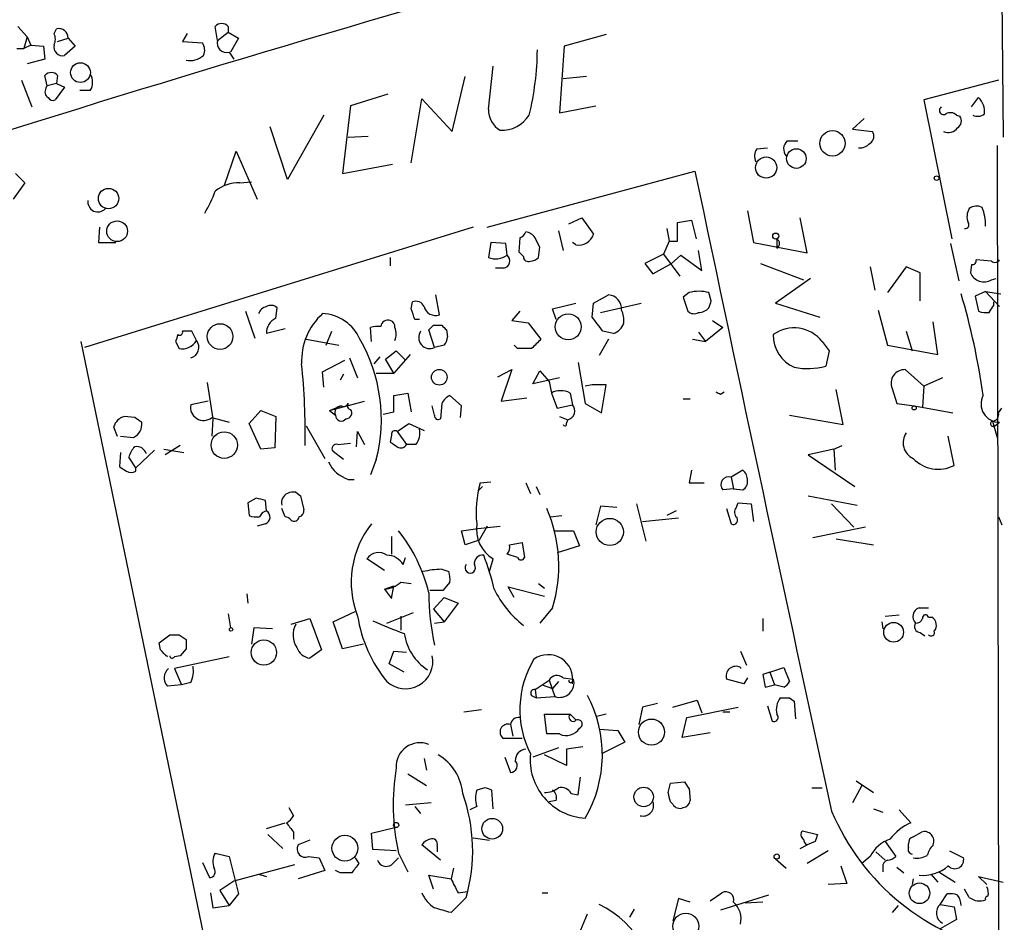
# Model space of a CAD drawing. Extents: x 5 to 737, y 1 to 943.
# Drawn here: x 659 to 731, y 397 to 463 of the extents above; entities that cross this region are included whole.
import ezdxf

# ---------------------------------------------------------------- set-up
doc = ezdxf.new("R2010")
doc.units = 0
doc.header["$MEASUREMENT"] = 0
doc.layers.add('MAIN', color=5, linetype='CONTINUOUS')

msp = doc.modelspace()

# ---------------------------------------------------------------- linework, layer by layer
at = {"layer": 'MAIN'}
for p, q in [((729.6573, 548.894), (730.504, 454.152)), ((659.0453, 462.1953), (659.7227, 461.4333)), ((673.5233, 461.1793), (673.354, 462.1953)), ((674.2853, 462.1953), (674.2853, 461.772)), ((659.7227, 461.4333), (659.4687, 460.5866)), ((659.7227, 461.4333), (659.9767, 460.8406)), ((661.67, 461.6873), (661.8393, 462.026)), ((671.322, 461.6873), (670.9833, 461.0946)), ((673.5233, 461.1793), (674.2853, 461.772)), ((674.2853, 461.772), (675.0473, 461.3486)), ((701.7173, 461.6026), (698.6693, 460.756)), ((659.9767, 460.8406), (659.4687, 460.5866)), ((659.9767, 460.8406), (660.908, 460.756)), ((660.908, 460.756), (660.9927, 459.8246)), ((661.924, 461.0946), (662.686, 461.3486)), ((663.194, 460.756), (662.432, 460.0786)), ((662.686, 461.3486), (663.194, 460.756)), ((670.9833, 461.0946), (672.4227, 461.01)), ((675.0473, 461.3486), (674.4547, 460.3326)), ((698.6693, 460.756), (698.3307, 455.93)), ((658.9607, 460.5866), (659.4687, 460.5866)), ((674.37, 460.3326), (674.7087, 459.8246)), ((660.9927, 459.8246), (659.7227, 459.486)), ((693.166, 456.184), (693.5047, 459.3166)), ((661.162, 457.8773), (660.9927, 458.6393)), ((661.924, 458.6393), (661.8393, 458.0466)), ((690.5413, 454.5753), (691.4727, 458.5546)), ((700.278, 458.5546), (698.5847, 458.3853)), ((659.2993, 458.3006), (660.0613, 456.3533)), ((661.0773, 457.708), (661.162, 457.8773)), ((661.8393, 458.0466), (661.162, 457.8773)), ((662.432, 457.7926), (661.7547, 456.8613)), ((661.8393, 458.0466), (662.432, 457.7926)), ((730.1653, 458.3006), (724.7467, 456.8613)), ((664.2947, 457.5386), (663.5327, 457.5386)), ((685.8847, 457.2846), (683.1753, 456.438)), ((683.1753, 456.438), (682.5827, 451.5273)), ((687.578, 452.2893), (688.34, 456.946)), ((688.34, 456.946), (690.5413, 454.5753)), ((698.3307, 455.93), (700.9553, 456.438)), ((724.7467, 456.8613), (726.7787, 446.786)), ((728.218, 456.3533), (728.726, 457.0306)), ((681.228, 455.7606), (678.6033, 451.104)), ((727.1173, 455.7606), (727.3713, 455.676)), ((720.4287, 455.5066), (719.582, 454.7446)), ((678.6033, 451.104), (677.3333, 454.914)), ((683.006, 454.152), (684.4453, 454.2366)), ((719.582, 454.7446), (721.0213, 454.5753)), ((714.8407, 453.898), (715.6027, 453.898)), ((730.0807, 453.5593), (730.25, 345.1013)), ((674.0313, 450.6806), (674.878, 453.136)), ((674.878, 453.136), (676.402, 449.6646)), ((712.6393, 453.3053), (713.4013, 453.39)), ((682.5827, 451.5273), (686.2233, 452.2046)), ((658.876, 451.5273), (659.5533, 450.85)), ((693.0813, 447.6326), (708.152, 451.6966)), ((659.5533, 450.85), (658.7067, 449.6646)), ((675.132, 450.85), (675.9787, 450.9346)), ((711.962, 448.818), (712.3853, 446.532)), ((699.008, 447.8866), (699.9393, 448.31)), ((699.9393, 448.31), (700.786, 447.1246)), ((706.882, 447.9713), (707.898, 448.1406)), ((706.882, 446.6166), (706.882, 447.9713)), ((707.898, 448.1406), (708.2367, 446.786)), ((716.28, 445.77), (715.772, 448.31)), ((692.0653, 447.6326), (663.8713, 438.912)), ((664.972, 447.6326), (664.8873, 446.532)), ((698.246, 447.3786), (698.5847, 445.9393)), ((706.12, 447.548), (706.2893, 446.6166)), ((664.8873, 446.532), (666.1573, 446.532)), ((693.3353, 446.532), (693.166, 445.4313)), ((694.436, 446.4473), (693.3353, 446.532)), ((694.5207, 445.6006), (694.436, 446.4473)), ((695.452, 446.8706), (695.3673, 445.8546)), ((699.516, 446.3626), (699.262, 446.532)), ((706.2893, 446.6166), (705.866, 445.6853)), ((706.2893, 446.6166), (706.882, 446.6166)), ((712.3853, 446.532), (716.28, 445.77)), ((714.0787, 446.786), (714.0787, 446.1086)), ((726.694, 446.4473), (727.2867, 443.738)), ((696.8067, 445.4313), (696.8913, 446.1933)), ((705.866, 445.6853), (704.5113, 445.008)), ((705.866, 445.6853), (707.0513, 444.0766)), ((708.66, 444.5), (708.406, 445.9393)), ((686.054, 445.4313), (686.054, 444.8386)), ((704.5113, 445.008), (705.104, 444.246)), ((705.104, 444.246), (706.4587, 445.008)), ((706.4587, 445.008), (707.136, 445.6006)), ((707.136, 445.6006), (708.66, 444.5)), ((712.8933, 445.008), (716.026, 443.8226)), ((729.6573, 445.1773), (728.5567, 445.262)), ((694.2667, 444.6693), (693.674, 444.6693)), ((720.852, 444.754), (721.1907, 443.0606)), ((723.4767, 444.754), (722.122, 442.8913)), ((724.4927, 444.3306), (723.4767, 444.754)), ((724.4927, 442.2986), (724.4927, 444.3306)), ((728.218, 444.9233), (728.1333, 444.3306)), ((716.534, 443.9073), (713.994, 442.1293)), ((729.6573, 443.8226), (729.996, 443.9073)), ((707.7287, 442.8913), (707.3053, 442.5526)), ((709.3373, 442.2986), (709.168, 442.8913)), ((729.234, 442.976), (728.472, 442.6373)), ((729.234, 442.976), (730.3347, 442.8066)), ((729.234, 442.976), (730.25, 441.8753)), ((687.578, 441.706), (687.6627, 442.214)), ((689.61, 441.2826), (689.356, 442.722)), ((697.8227, 441.706), (699.516, 442.1293)), ((700.7013, 441.1133), (700.786, 442.1293)), ((700.786, 442.1293), (701.8867, 442.722)), ((701.294, 441.452), (704.2573, 442.1293)), ((707.3053, 442.5526), (707.644, 441.5366)), ((713.994, 442.1293), (717.2113, 441.1133)), ((728.472, 442.6373), (728.726, 441.5366)), ((729.8267, 441.96), (729.8267, 442.214)), ((675.5553, 441.5366), (676.2327, 439.5893)), ((677.7567, 441.0286), (677.8413, 441.7906)), ((695.452, 441.5366), (694.8593, 440.8593)), ((698.0767, 440.944), (697.8227, 441.706)), ((721.4447, 441.6213), (722.122, 439.0813)), ((688.1707, 440.944), (687.832, 440.944)), ((694.8593, 440.8593), (696.0447, 440.69)), ((696.0447, 440.69), (696.976, 439.5046)), ((709.422, 440.8593), (710.184, 440.3513)), ((725.7627, 438.404), (725.424, 440.7746)), ((671.9993, 439.42), (671.6607, 440.0973)), ((678.434, 440.2666), (677.0793, 439.928)), ((681.3973, 439.0813), (681.8207, 440.0973)), ((684.6993, 439.3353), (684.6147, 440.3513)), ((689.2713, 438.912), (688.848, 440.182)), ((689.1867, 440.5206), (689.7793, 440.5206)), ((690.118, 440.182), (690.2027, 439.674)), ((702.2253, 439.928), (701.4633, 440.0973)), ((708.406, 440.0126), (708.914, 439.3353)), ((710.184, 440.3513), (708.914, 439.3353)), ((723.4767, 440.0973), (723.9, 438.658)), ((663.6173, 439.3353), (684.8687, 336.3806)), ((670.4753, 439.3353), (670.7293, 438.8273)), ((679.958, 439.5046), (682.3287, 439.0813)), ((701.8867, 439.5046), (701.2093, 438.3193)), ((707.9827, 439.5046), (708.914, 439.3353)), ((717.3807, 439.3353), (717.8887, 438.658)), ((685.7153, 438.0653), (686.4773, 438.658)), ((686.4773, 438.658), (687.1547, 437.9806)), ((689.9487, 439.0813), (689.2713, 438.912)), ((695.2827, 438.8273), (695.0287, 439.0813)), ((717.8887, 438.658), (717.6347, 437.5573)), ((722.122, 439.0813), (725.7627, 438.404)), ((681.1433, 437.134), (682.752, 437.9806)), ((683.0907, 438.15), (683.6833, 436.7106)), ((685.292, 438.2346), (684.8687, 437.7266)), ((686.308, 437.0493), (685.7153, 438.0653)), ((687.4933, 438.404), (686.308, 437.0493)), ((699.6853, 437.8113), (700.1933, 434.848)), ((681.228, 436.0333), (681.1433, 437.134)), ((693.8433, 436.7953), (694.8593, 437.3033)), ((694.8593, 437.3033), (694.0973, 435.0173)), ((696.3833, 436.2873), (696.8913, 437.2186)), ((696.8913, 437.2186), (697.5687, 436.4566)), ((724.7467, 436.118), (723.392, 437.3033)), ((672.7613, 436.372), (673.1847, 433.7473)), ((682.6673, 436.9646), (682.4133, 436.5413)), ((685.038, 437.0493), (686.308, 437.0493)), ((698.3307, 436.7106), (696.3833, 436.2873)), ((697.5687, 436.4566), (697.738, 435.61)), ((726.1013, 436.7106), (724.7467, 436.118)), ((700.7013, 436.2026), (700.1933, 436.118)), ((701.7173, 436.2026), (700.7013, 436.2026)), ((701.3787, 434.1706), (701.7173, 436.2026)), ((710.0147, 435.5253), (710.2687, 435.6946)), ((718.9047, 433.324), (718.3967, 435.864)), ((722.4607, 435.9486), (722.7993, 434.848)), ((724.7467, 436.118), (724.662, 434.594)), ((672.846, 435.0173), (671.576, 434.7633)), ((681.6513, 434.34), (684.1913, 435.0173)), ((686.308, 435.4406), (687.324, 435.61)), ((686.308, 434.2553), (686.308, 435.4406)), ((687.324, 435.61), (687.578, 434.2553)), ((691.2187, 434.6786), (690.372, 435.4406)), ((694.0973, 435.0173), (695.96, 435.2713)), ((697.738, 435.61), (698.1613, 434.5093)), ((699.0927, 435.61), (699.262, 434.7633)), ((707.3053, 435.1866), (707.8133, 435.1866)), ((675.8093, 433.4086), (676.656, 434.34)), ((676.656, 434.34), (677.7567, 433.9166)), ((681.6513, 434.34), (682.498, 434.6786)), ((681.6513, 434.34), (682.0747, 434.0013)), ((685.546, 434.086), (686.308, 434.2553)), ((689.2713, 434.0013), (689.102, 434.6786)), ((689.7793, 434.848), (689.6947, 433.7473)), ((691.134, 433.832), (691.2187, 434.6786)), ((698.1613, 434.5093), (699.262, 434.7633)), ((700.1933, 434.848), (701.3787, 434.1706)), ((722.7993, 434.848), (724.0693, 434.6786)), ((724.0693, 434.6786), (726.8633, 434.1706)), ((730.1653, 434.1706), (730.4193, 434.5093)), ((667.512, 433.832), (666.75, 433.9166)), ((673.1, 433.832), (674.37, 433.4933)), ((673.1847, 433.7473), (673.1, 432.4773)), ((677.7567, 433.9166), (677.672, 431.6306)), ((698.3307, 433.9166), (698.9233, 433.6626)), ((698.8387, 433.4086), (698.9233, 433.6626)), ((715.01, 434.0013), (718.9047, 433.324)), ((729.742, 433.578), (730.0807, 432.3926)), ((665.988, 433.1546), (666.242, 432.4773)), ((676.656, 431.546), (675.8093, 433.4086)), ((679.958, 433.2393), (681.3127, 430.8686)), ((683.5987, 431.7153), (683.6833, 432.816)), ((683.6833, 432.816), (684.1913, 431.8846)), ((686.562, 432.816), (687.4087, 433.4086)), ((686.562, 432.816), (687.2393, 431.8846)), ((687.4087, 433.4086), (688.5093, 432.9006)), ((729.9113, 433.2393), (730.25, 433.4933)), ((666.496, 432.4773), (667.4273, 432.3926)), ((686.1387, 432.562), (686.054, 432.054)), ((726.948, 430.3606), (726.5247, 432.4773)), ((668.9513, 431.4613), (667.5967, 430.1913)), ((669.6287, 431.546), (671.068, 431.292)), ((670.814, 431.8), (669.7133, 431.1226)), ((677.672, 431.6306), (676.656, 431.546)), ((682.6673, 430.784), (681.9053, 431.3766)), ((682.244, 431.8846), (683.1753, 431.9693)), ((687.9167, 431.8846), (687.2393, 431.8846)), ((718.2273, 431.546), (716.3647, 431.1226)), ((718.2273, 431.546), (718.82, 431.8)), ((718.2273, 431.546), (718.312, 430.022)), ((666.496, 431.292), (666.4113, 430.276)), ((667.5967, 430.1913), (667.0887, 430.9533)), ((685.038, 430.784), (684.6147, 429.6833)), ((716.3647, 431.1226), (719.7513, 428.8366)), ((667.5967, 429.9373), (667.5967, 430.1913)), ((707.898, 430.022), (707.7287, 429.0906)), ((711.6233, 430.022), (710.7767, 429.514)), ((683.006, 429.3446), (683.4293, 429.3446)), ((710.7767, 429.514), (710.946, 428.6673)), ((692.404, 428.498), (692.7427, 428.8366)), ((692.5733, 429.0906), (693.3353, 429.1753)), ((695.8753, 429.0906), (696.214, 428.3286)), ((696.6373, 428.8366), (696.8913, 428.244)), ((707.7287, 429.0906), (708.8293, 429.0906)), ((710.946, 428.6673), (710.184, 428.5826)), ((710.946, 428.6673), (711.6233, 428.5826)), ((676.3173, 427.99), (675.7247, 427.6513)), ((677.0793, 427.0586), (676.9947, 427.8206)), ((679.196, 428.4133), (679.5347, 428.1593)), ((679.5347, 428.1593), (679.7887, 427.1433)), ((716.3647, 428.1593), (719.9207, 427.482)), ((675.7247, 427.6513), (675.8093, 426.72)), ((678.434, 426.6353), (678.18, 427.228)), ((701.294, 427.3973), (700.9553, 426.0426)), ((702.4793, 427.3126), (701.294, 427.3973)), ((703.9187, 427.5666), (704.596, 424.8573)), ((710.438, 427.228), (710.7767, 426.1273)), ((711.2, 427.3973), (711.2847, 427.6513)), ((711.2847, 427.6513), (712.216, 427.5666)), ((712.216, 427.5666), (712.3853, 426.2966)), ((718.058, 427.5666), (719.6667, 425.8733)), ((697.6533, 426.6353), (698.5, 426.72)), ((704.342, 426.2966), (706.9667, 426.5506)), ((706.7973, 427.0586), (706.12, 426.72)), ((730.1653, 426.6353), (730.4193, 426.0426)), ((676.9947, 426.1273), (676.402, 425.958)), ((691.2187, 425.6193), (692.404, 425.7886)), ((692.404, 425.7886), (694.0127, 425.958)), ((693.0813, 425.958), (692.4887, 424.942)), ((720.5133, 425.8733), (716.7033, 425.1113)), ((686.1387, 425.196), (686.1387, 423.926)), ((691.4727, 424.6033), (691.2187, 425.6193)), ((692.4887, 424.942), (691.4727, 424.6033)), ((697.9073, 425.6193), (699.3467, 425.6193)), ((699.3467, 425.6193), (699.77, 424.5186)), ((718.3967, 425.0266), (721.106, 424.6033)), ((694.69, 424.6033), (695.6213, 424.7726)), ((695.6213, 424.7726), (695.7907, 423.672)), ((699.77, 424.5186), (698.1613, 424.0106)), ((685.6307, 422.7406), (684.3607, 423.5873)), ((686.9853, 423.164), (687.1547, 423.672)), ((693.2507, 422.656), (693.5047, 423.5873)), ((695.2827, 423.672), (694.5207, 423.926)), ((689.7793, 422.8253), (690.2873, 422.656)), ((685.6307, 421.386), (686.308, 421.64)), ((685.6307, 421.386), (686.1387, 420.7086)), ((686.1387, 420.7086), (686.308, 421.64)), ((686.816, 421.894), (687.578, 421.8093)), ((690.372, 421.894), (689.864, 421.3013)), ((695.0287, 420.7933), (694.6053, 421.5553)), ((694.6053, 421.5553), (697.23, 420.878)), ((696.8067, 421.8093), (697.23, 421.4706)), ((675.64, 421.0473), (675.7247, 420.37)), ((689.864, 421.3013), (688.9327, 421.3013)), ((689.1867, 419.9466), (689.9487, 420.7933)), ((689.9487, 420.7933), (690.9647, 420.37)), ((689.1867, 419.9466), (689.9487, 419.0153)), ((690.9647, 420.37), (689.9487, 419.0153)), ((697.8227, 420.0313), (696.8913, 418.9306)), ((724.408, 420.0313), (725.0853, 420.0313)), ((674.2853, 419.608), (674.4547, 418.592)), ((678.8573, 418.846), (680.212, 419.2693)), ((680.212, 419.2693), (681.0587, 416.9833)), ((681.9053, 419.0153), (683.514, 419.7773)), ((685.8, 418.9306), (687.7473, 419.6926)), ((686.816, 419.4386), (686.816, 418.4226)), ((713.0627, 419.2693), (713.0627, 418.338)), ((721.9527, 419.4386), (722.9687, 419.5233)), ((725.0853, 419.354), (725.3393, 419.354)), ((676.148, 418.592), (675.9787, 417.4066)), ((677.5027, 418.5073), (676.148, 418.592)), ((682.5827, 417.068), (681.9053, 419.0153)), ((689.2713, 418.9306), (689.9487, 419.0153)), ((721.6987, 419.0153), (721.7833, 418.5073)), ((669.29, 417.4913), (670.052, 418.084)), ((670.7293, 418.084), (671.2373, 417.7453)), ((724.4927, 418.2533), (724.8313, 417.9993)), ((669.3747, 416.9833), (669.29, 417.4913)), ((684.1067, 417.4066), (682.5827, 417.068)), ((670.814, 416.56), (670.3907, 416.4753)), ((674.37, 416.4753), (670.3907, 415.6286)), ((671.2373, 417.068), (670.814, 416.56)), ((681.0587, 416.9833), (680.212, 416.3906)), ((685.9693, 415.9673), (686.308, 416.8986)), ((686.308, 416.8986), (687.2393, 416.814)), ((711.454, 416.8986), (711.8773, 415.8826)), ((687.07, 415.3746), (685.9693, 415.9673)), ((711.454, 415.7133), (711.454, 415.6286)), ((713.5707, 415.3746), (714.5867, 415.7133)), ((714.5867, 415.7133), (715.01, 414.6973)), ((670.3907, 415.6286), (670.8987, 414.4433)), ((698.5847, 414.9513), (699.3467, 414.8666)), ((711.962, 414.9513), (711.708, 414.528)), ((713.5707, 415.3746), (713.0627, 415.2053)), ((713.0627, 415.2053), (713.232, 414.274)), ((713.5707, 415.3746), (713.9093, 414.4433)), ((670.8987, 414.4433), (669.8827, 414.3586)), ((671.576, 414.6126), (670.8987, 414.4433)), ((696.5527, 414.1046), (697.5687, 414.782)), ((697.0607, 414.4433), (697.8227, 414.1893)), ((697.5687, 414.782), (697.992, 413.5966)), ((698.246, 414.6973), (697.8227, 414.1893)), ((699.262, 414.6973), (699.3467, 414.8666)), ((711.708, 414.528), (710.438, 414.8666)), ((713.232, 414.274), (713.9093, 414.4433)), ((714.5867, 414.274), (713.9093, 414.4433)), ((696.2987, 413.6813), (696.6373, 413.512)), ((696.5527, 414.1046), (696.6373, 413.512)), ((696.6373, 413.512), (697.992, 413.5966)), ((715.01, 413.512), (715.3487, 413.258)), ((704.342, 412.8346), (704.088, 411.5646)), ((705.4427, 413.0886), (704.342, 412.8346)), ((706.5433, 412.8346), (708.3213, 413.3426)), ((707.5593, 412.0726), (711.2847, 412.8346)), ((708.3213, 413.3426), (708.66, 412.4113)), ((713.4013, 412.9193), (713.74, 411.8186)), ((715.3487, 413.258), (715.4333, 411.988)), ((691.388, 412.496), (692.658, 412.6653)), ((697.3993, 410.8873), (697.23, 412.3266)), ((697.23, 412.3266), (699.0927, 412.3266)), ((699.0927, 412.3266), (699.516, 411.9033)), ((701.7173, 412.3266), (701.04, 412.1573)), ((707.2207, 410.6333), (707.5593, 412.0726)), ((710.184, 412.496), (710.692, 412.496)), ((694.7747, 411.5646), (694.944, 410.718)), ((698.3307, 410.8873), (697.3993, 410.8873)), ((701.2093, 411.226), (702.564, 411.1413)), ((702.564, 411.1413), (703.072, 410.2946)), ((709.2527, 410.972), (707.2207, 410.6333)), ((695.6213, 410.5486), (694.2667, 410.5486)), ((700.024, 409.956), (698.8387, 409.7866)), ((703.072, 410.2946), (701.3787, 409.448)), ((698.246, 409.8713), (696.3833, 409.194)), ((698.8387, 408.6013), (697.23, 409.3633)), ((698.8387, 409.7866), (698.8387, 408.6013)), ((688.5093, 409.1093), (688.6787, 408.2626)), ((694.3513, 409.194), (694.7747, 408.0933)), ((687.324, 408.0086), (688.6787, 407.162)), ((699.6853, 406.4846), (699.8547, 407.7546)), ((706.2047, 406.654), (706.374, 407.3313)), ((706.374, 407.3313), (707.39, 407.416)), ((720.2593, 407.162), (719.582, 405.892)), ((719.836, 407.5006), (721.106, 406.654)), ((692.912, 406.9926), (692.3193, 406.8233)), ((693.5047, 405.4686), (693.42, 406.8233)), ((699.1773, 406.5693), (699.6853, 406.4846)), ((707.7287, 406.908), (707.8133, 406.0613)), ((716.6187, 406.9926), (717.3807, 406.9926)), ((689.0173, 405.892), (687.1547, 405.7226)), ((698.0767, 406.0613), (697.5687, 405.9766)), ((706.5433, 405.8073), (706.374, 405.9766)), ((678.688, 405.5533), (679.0267, 404.9606)), ((687.832, 405.638), (688.2553, 405.13)), ((692.3193, 405.638), (691.8113, 405.384)), ((721.106, 405.4686), (721.7833, 405.2146)), ((722.9687, 405.384), (723.8153, 404.4526)), ((677.0793, 404.0293), (678.434, 404.4526)), ((677.164, 403.606), (678.2647, 402.59)), ((679.0267, 403.7753), (679.0267, 403.2673)), ((684.6993, 403.6906), (686.3927, 404.114)), ((684.784, 402.5053), (684.6993, 403.6906)), ((715.9413, 403.86), (717.042, 403.606)), ((723.9847, 403.4366), (724.5773, 403.7753)), ((680.212, 403.1826), (679.3653, 402.844)), ((689.6947, 401.7433), (688.34, 402.844)), ((692.0653, 403.352), (693.2507, 403.1826)), ((715.772, 402.59), (716.28, 402.844)), ((716.8727, 403.098), (716.28, 402.844)), ((721.9527, 403.098), (722.7147, 401.9973)), ((723.646, 402.6746), (723.646, 402.9286)), ((673.354, 402.2513), (674.37, 401.9973)), ((686.4773, 402.4206), (684.784, 402.5053)), ((686.6467, 402.2513), (687.324, 400.8966)), ((689.4407, 402.7593), (689.4407, 402.336)), ((717.804, 402.4206), (716.28, 401.4893)), ((721.2753, 402.336), (721.9527, 401.7433)), ((726.6093, 402.4206), (727.6253, 401.9126)), ((672.4227, 401.574), (672.9307, 400.4733)), ((674.37, 401.9973), (675.0473, 399.288)), ((679.1113, 401.4046), (674.7087, 400.2193)), ((680.1273, 401.9973), (680.8893, 401.9126)), ((680.8893, 401.9126), (681.3127, 400.9813)), ((683.514, 401.9126), (683.768, 401.4893)), ((686.1387, 401.4046), (686.6467, 401.9126)), ((713.994, 401.828), (714.756, 401.1506)), ((720.852, 401.9973), (720.2593, 401.4893)), ((676.4867, 400.7273), (677.0793, 400.558)), ((681.3127, 400.9813), (679.3653, 400.3886)), ((682.4133, 400.812), (682.0747, 400.9813)), ((690.626, 401.1506), (690.4567, 400.3886)), ((718.7353, 401.32), (719.1587, 400.05)), ((721.7833, 401.2353), (721.7833, 400.8966)), ((722.7993, 401.2353), (723.3073, 400.812)), ((725.2547, 400.7273), (725.7627, 400.1346)), ((725.8473, 400.8966), (727.0327, 400.1346)), ((674.7087, 400.2193), (673.6927, 399.542)), ((689.1867, 399.6266), (688.848, 400.6426)), ((688.848, 400.6426), (690.4567, 400.3886)), ((719.1587, 400.05), (717.804, 399.9653)), ((723.9847, 400.3886), (723.9, 399.9653)), ((729.3187, 399.9653), (728.726, 400.558)), ((728.726, 400.558), (730.504, 400.1346)), ((673.0153, 399.3726), (673.1847, 398.272)), ((673.6927, 399.542), (674.37, 398.4413)), ((675.0473, 399.288), (674.37, 398.4413)), ((690.9647, 399.3726), (691.642, 399.4573)), ((697.0607, 399.3726), (697.484, 399.3726)), ((709.2527, 398.78), (710.0993, 399.3726)), ((725.932, 398.526), (726.44, 399.288)), ((728.0487, 399.034), (727.71, 399.6266)), ((691.5573, 399.034), (690.4567, 397.9333)), ((706.9667, 398.9493), (706.5433, 397.3406)), ((707.8133, 398.6953), (706.9667, 398.9493)), ((713.486, 399.2033), (710.0147, 398.1026)), ((713.0627, 398.6953), (711.7927, 398.6106)), ((725.932, 398.526), (726.948, 398.3566)), ((673.1847, 398.272), (674.37, 398.4413)), ((699.516, 395.8166), (700.3627, 397.8486)), ((703.7493, 398.1873), (703.4107, 397.5946)), ((722.884, 398.4413), (722.4607, 397.9333)), ((726.948, 398.3566), (727.1173, 397.4253)), ((727.1173, 397.4253), (725.932, 396.748))]:
    msp.add_line(p, q, dxfattribs=at)
for centre, radius in [((663.5817, 458.8419), 0.7154), ((718.1245, 453.7132), 0.9204), ((715.508, 452.6101), 0.7084), ((713.3157, 451.959), 0.7698), ((725.678, 451.1887), 0.1693), ((665.6173, 449.7105), 0.7403), ((666.2388, 447.3395), 0.7533), ((714.006, 446.9916), 0.218), ((698.9567, 440.4076), 0.9423), ((673.7073, 439.7031), 0.9306), ((689.6078, 436.7509), 0.5675), ((724.0481, 434.5305), 0.1496), ((674.0121, 431.8306), 0.9584), ((701.9713, 425.5349), 0.9865), ((674.497, 418.465), 0.1338), ((722.5609, 418.2619), 0.7168), ((676.8822, 416.7896), 0.9174), ((704.9967, 411.0213), 0.9466), ((704.4302, 406.3216), 0.7058), ((686.4773, 404.2834), 0.1893), ((693.4453, 404.0172), 0.7509), ((682.7622, 402.6018), 0.9375), ((714.0786, 401.9974), 0.1893), ((724.4374, 399.3379), 0.7477), ((707.4865, 396.9521), 0.9437)]:
    msp.add_circle(centre, radius, dxfattribs=at)
for centre, radius, start, end in [((1099.4376, -952.2386), 1474.4014, 105.560591, 107.5032293), ((673.8196, 461.772), 0.6293, 42.269402, 137.724474), ((660.6957, 461.264), 1.0623, 336.511757, 23.483296), ((661.9965, 461.3546), 0.6896, 359.501427, 103.177718), ((662.2881, 460.6967), 0.6346, 166.894405, 283.105595), ((671.6502, 460.4703), 0.9424, 335.439306, 34.93972), ((674.1726, 460.9819), 0.6786, 163.089694, 286.910306), ((671.5133, 461.2558), 1.5407, 259.680518, 310.176961), ((675.9449, 460.6915), 20.778, 346.27194, 359.477442), ((661.4583, 458.216), 0.6293, 42.269402, 137.724474), ((663.3419, 458.1313), 1.1221, 328.115856, 31.884144), ((661.5007, 457.454), 0.4937, 149.040224, 239.040224), ((661.5854, 457.2001), 0.3787, 206.585347, 296.551521), ((726.186, 456.0993), 0.3053, 123.684862, 303.684862), ((727.6988, 455.9955), 1.4583, 354.088064, 45.21948), ((694.9227, 456.1628), 1.7568, 179.308583, 238.803572), ((694.1249, 457.0298), 2.3724, 267.289312, 327.657725), ((726.6819, 455.3133), 0.6243, 45.772378, 121.546171), ((726.8826, 455.3334), 0.5968, 302.358529, 35.03213), ((728.6611, 456.4519), 0.7787, 242.595812, 308.827588), ((720.5326, 454.2327), 0.5968, 302.358529, 35.03213), ((726.5246, 455.3798), 0.8729, 247.174625, 320.90041), ((715.3988, 453.3014), 0.8169, 133.090352, 218.104439), ((720.1021, 454.3758), 0.9906, 264.391856, 319.204217), ((713.4116, 452.7657), 0.9422, 145.0583, 204.565749), ((7227.5087, 1819.3478), 6661.2673, 191.84787897, 192.25595289), ((675.0758, 448.0554), 2.7952, 88.847925, 128.024022), ((666.6552, 452.4455), 7.0471, 327.398918, 341.910088), ((664.845, 449.4651), 0.7288, 170.929285, 319.033731), ((728.9925, 448.3971), 1.1132, 147.980431, 202.489603), ((728.5841, 448.2624), 0.9012, 63.941047, 126.449005), ((725.6803, 447.7522), 3.5539, 359.437331, 21.800212), ((727.7665, 447.8019), 0.2601, 257.454468, 40.620402), ((695.1554, 447.5904), 0.7785, 292.394546, 337.621867), ((695.7197, 446.2915), 1.0145, 34.806952, 81.177407), ((699.7446, 447.4209), 1.0827, 257.810994, 344.117843), ((527.417, 361.892), 189.2835, 26.447048, 26.676258), ((713.9093, 446.4473), 0.3787, 296.571817, 63.428183), ((780.1741, 530.3477), 119.7133, 224.893835, 225.123052), ((693.6846, 446.7859), 1.4505, 249.050973, 305.1988), ((694.1988, 445.1881), 0.5232, 277.45643, 52.032818), ((696.0567, 445.4917), 0.3515, 176.036311, 296.579628), ((696.1544, 446.1348), 0.9594, 273.561805, 312.837328), ((728.2603, 445.2197), 0.2994, 261.878017, 8.121983), ((729.9152, 445.4889), 0.4044, 230.386678, 325.873798), ((729.107, 444.7117), 1.0456, 201.37506, 301.755043), ((708.4483, 440.1412), 2.8427, 75.334609, 104.663441), ((676.1741, 427.7482), 53.4471, 8.275067, 16.364331), ((687.9166, 441.6213), 0.6448, 23.197424, 113.189256), ((701.8412, 441.7392), 0.9839, 353.117678, 87.34931), ((582.2602, 484.3671), 133.8594, 341.45383, 341.683027), ((677.2906, 441.0292), 0.8721, 104.021902, 157.18961), ((677.4059, 441.3433), 0.6242, 45.772378, 121.546171), ((684.2632, 437.922), 4.648, 132.162493, 182.409396), ((681.0106, 438.2724), 3.0977, 23.439272, 87.544833), ((497.205, 377.825), 200.805, 18.320357, 18.54954), ((689.3291, 442.0793), 0.8448, 193.973737, 289.4216), ((701.5055, 440.9017), 1.4968, 351.869356, 28.73449), ((708.0794, 441.9843), 0.6245, 225.797976, 301.531771), ((708.4329, 442.4181), 0.9665, 268.405074, 319.515088), ((729.2762, 443.0184), 1.5806, 249.629778, 277.700518), ((602.6458, 526.3887), 152.6538, 326.192749, 326.421911), ((678.1883, 440.0042), 1.1116, 112.846655, 183.930647), ((685.8692, 440.4014), 0.4937, 68.021905, 175.981356), ((685.9439, 440.419), 0.4539, 351.421795, 75.960695), ((447.0823, 250.1053), 317.5006, 36.755306, 36.984489), ((701.8872, 441.0281), 1.1509, 287.084062, 342.915938), ((670.7716, 440.0268), 0.2231, 235.334082, 18.418709), ((671.322, 270.7474), 169.3502, 89.885409, 90.114591), ((685.2073, 438.4899), 1.9535, 85.025178, 107.659526), ((685.2495, 439.8857), 1.2344, 337.835724, 22.159978), ((688.9188, 439.6379), 0.807, 145.301703, 295.901399), ((604.3549, 525.0388), 119.7487, 314.87695, 315.106099), ((774.5861, 525.0137), 119.7133, 224.893835, 225.123052), ((715.3408, 437.7557), 2.58, 37.75247, 125.988678), ((797.5599, 397.2393), 133.8752, 161.443679, 161.672862), ((670.9409, 440.0309), 1.2221, 260.028957, 330.006802), ((671.3644, 438.9261), 0.8044, 285.250746, 37.879981), ((673.7119, 433.6854), 11.6918, 345.631556, 29.848942), ((689.2458, 439.7333), 0.9587, 317.151439, 356.453861), ((865.9872, 269.8161), 239.4973, 134.885425, 135.114575), ((716.3755, 439.8079), 2.5511, 179.2049, 246.265554), ((695.7907, 184.8275), 254.0003, 89.885409, 90.114591), ((631.3843, 432.6906), 48.4972, 358.947764, 5.960401), ((716.3058, 442.5323), 5.1494, 259.288414, 284.955428), ((723.3477, 436.3363), 0.968, 87.377012, 203.609721), ((698.4153, 434.3396), 1.4397, 61.932663, 118.063825), ((752.1853, 520.3149), 94.6976, 243.327176, 243.556278), ((691.0917, 434.1281), 1.4969, 118.737847, 151.253601), ((730.2191, 434.8089), 1.3159, 151.312051, 271.345481), ((672.5042, 434.5697), 0.9482, 168.218401, 308.925917), ((682.518, 434.1952), 0.4838, 92.369182, 203.624631), ((682.6673, 435.0173), 0.3787, 243.441716, 333.441716), ((682.8367, 434.1706), 0.4233, 270, 36.875312), ((683.1965, 434.6786), 0.2549, 138.355262, 265.228891), ((698.7576, 434.3161), 0.6741, 284.227936, 41.56013), ((667.0885, 432.8161), 1.1514, 107.097241, 162.902759), ((583.0833, 306.6511), 152.6538, 56.192749, 56.421911), ((682.498, 434.0013), 0.4234, 180, 323.132809), ((689.5253, 433.9449), 0.2603, 167.480746, 310.60607), ((729.7843, 433.3875), 0.1951, 102.519254, 310.594926), ((729.7232, 434.0389), 0.4613, 272.335786, 16.588605), ((666.9812, 433.3427), 1.0496, 295.151442, 8.248983), ((686.3927, 432.6184), 0.2602, 49.410647, 192.519254), ((686.9428, 432.689), 1.2631, 320.444741, 13.566481), ((698.7117, 433.3663), 0.1339, 198.421413, 18.421413), ((724.5016, 432.0102), 1.2532, 144.870515, 245.639669), ((668.7141, 430.5489), 1.675, 135.863544, 166.028469), ((667.652, 430.9891), 0.7396, 17.158544, 100.911862), ((682.1381, 431.5883), 0.3147, 70.332702, 222.282263), ((770.9752, 558.873), 152.6259, 236.192738, 236.421942), ((686.8319, 432.0752), 0.4499, 233.13265, 334.927698), ((725.8, 432.5608), 2.4817, 222.98996, 297.554236), ((751.3325, 557.095), 152.6259, 236.192738, 236.421942), ((667.258, 430.5722), 0.7196, 241.921424, 298.078576), ((683.7646, 431.6549), 2.4317, 205.328916, 251.822115), ((710.9962, 429.287), 0.9662, 358.398651, 49.52928), ((710.5956, 428.975), 0.5687, 71.428034, 223.632003), ((711.2847, 429.1753), 0.6826, 299.738635, 7.12814), ((700.3485, 426.9316), 8.0694, 164.48121, 185.720343), ((634.306, 258.5553), 174.5654, 75.845185, 76.074368), ((678.8997, 427.6513), 0.7393, 113.635147, 193.237414), ((679.0265, 427.483), 0.9456, 79.674018, 116.586729), ((679.3399, 427.0756), 0.4539, 284.039305, 8.578205), ((687.9234, 423.0597), 10.3522, 342.990048, 23.743942), ((711.6474, 426.9619), 0.6243, 135.77878, 211.541369), ((676.3595, 428.2002), 1.5791, 249.609571, 277.70781), ((677.1957, 426.4024), 0.6664, 100.058778, 159.544581), ((676.822, 426.6125), 0.515, 289.59246, 60.024662), ((678.3917, 426.0851), 0.5518, 32.463229, 85.603684), ((679.069, 426.7059), 0.3875, 236.88812, 349.502061), ((710.946, 426.3813), 0.3053, 236.315138, 56.315138), ((689.9683, 421.9054), 6.7518, 141.295795, 201.429514), ((694.864, 425.7683), 2.5699, 171.969847, 238.066932), ((677.577, 418.3865), 11.6006, 13.69005, 38.571257), ((694.0975, 424.3916), 0.6292, 312.268789, 19.661787), ((685.1994, 423.0397), 1.0016, 53.157559, 146.858869), ((685.8283, 422.515), 1.3266, 29.289525, 91.222366), ((692.7426, 423.2487), 0.5986, 81.865837, 188.134163), ((678.3634, 418.0066), 15.5964, 12.513985, 21.969021), ((695.5367, 423.7777), 0.2751, 202.594233, 337.405767), ((689.8928, 416.4134), 6.4129, 91.014113, 103.234023), ((691.8536, 422.9304), 0.3774, 141.748102, 38.242498), ((688.8071, 422.1058), 1.5791, 352.29219, 20.390429), ((685.5123, 423.2991), 1.9168, 273.541466, 312.856217), ((700.2451, 424.5878), 7.3859, 205.690073, 232.07984), ((706.2127, 421.1327), 17.3647, 180.00231, 192.676794), ((724.6112, 419.4048), 0.6587, 107.970034, 226.045652), ((693.4576, 420.9591), 9.8919, 188.84212, 219.273676), ((724.2217, 419.3794), 0.4539, 261.421795, 345.960695), ((724.8737, 419.3116), 0.2159, 11.33076, 191.299523), ((724.982, 418.7723), 0.6827, 320.492097, 58.440334), ((680.5962, 418.0672), 1.6022, 150.916914, 214.808918), ((698.2444, 448.8657), 32.6677, 245.666957, 249.997414), ((724.4926, 418.6766), 0.4233, 143.124688, 270.013536), ((670.3907, 587.3839), 169.3002, 269.885375, 270.114592), ((690.7675, 418.6955), 3.7349, 188.110143, 237.545633), ((725.2788, 418.2413), 0.2494, 219.108348, 22.812482), ((840.5372, 417.4066), 169.3002, 179.885375, 180.114592), ((680.3306, 417.4857), 1.1015, 197.602583, 263.818923), ((542.6287, 289.7293), 179.6055, 44.885409, 45.114591), ((670.2355, 416.5741), 0.184, 184.39393, 327.519254), ((687.1541, 416.155), 1.9896, 227.110093, 11.745382), ((697.5038, 414.8494), 1.7873, 349.640676, 125.416939), ((669.8818, 415.4594), 1.894, 333.443066, 10.298353), ((702.5423, 412.6473), 7.091, 148.938412, 206.819081), ((711.1224, 415.0782), 0.7164, 62.429926, 197.18035), ((670.5023, 414.9551), 0.8601, 128.462148, 223.911789), ((698.1425, 414.4715), 0.6524, 47.33528, 151.580881), ((698.3296, 414.594), 1.053, 251.300066, 15.00362), ((699.135, 414.7396), 0.1339, 161.537987, 341.578587), ((714.2906, 414.9934), 0.778, 292.371723, 337.628278), ((696.4962, 413.8507), 0.2601, 77.454468, 220.620402), ((692.3141, 409.3881), 9.122, 329.740308, 28.075886), ((715.5881, 412.6231), 1.5382, 144.699172, 191.113432), ((714.6714, 582.8619), 169.3502, 269.885409, 270.114558), ((695.3443, 411.5107), 0.5721, 79.149649, 174.594322), ((699.3255, 412.1149), 0.3147, 137.717737, 289.650149), ((713.8746, 412.0957), 0.3081, 244.092058, 48.525491), ((694.5822, 411.0258), 0.5721, 70.33944, 236.529381), ((699.6642, 411.6069), 0.3147, 289.650149, 137.729985), ((698.8218, 411.876), 1.104, 243.585819, 329.192896), ((688.2036, 408.5212), 1.7287, 68.113656, 182.957911), ((687.7687, 406.2828), 3.5461, 4.634027, 60.306823), ((695.9674, 408.9375), 0.8541, 96.190544, 179.832292), ((700.4314, 409.0233), 4.2387, 174.249595, 266.77983), ((694.7658, 408.5879), 0.4947, 271.030888, 45.376725), ((702.883, 405.789), 16.6172, 170.848139, 192.291962), ((834.5708, 491.8446), 152.6537, 213.578079, 213.807241), ((679.7557, 402.4081), 12.2745, 344.044666, 19.816725), ((694.1822, 406.2306), 1.9549, 162.351018, 197.646189), ((650.8435, 279.9155), 133.8594, 71.45383, 71.683027), ((697.336, 408.0296), 1.3797, 265.59365, 311.267966), ((697.4416, 406.2729), 0.6695, 341.573171, 55.301057), ((698.4295, 406.1602), 0.8524, 28.681808, 102.43184), ((536.9452, 363.9918), 174.5533, 13.917656, 14.146846), ((704.3784, 405.7069), 0.7741, 254.590386, 20.389717), ((707.0513, 406.0614), 0.5681, 206.574073, 296.56054), ((707.2208, 406.1458), 0.5985, 278.116564, 351.883436), ((678.0529, 405.4264), 1.0795, 295.563296, 334.436704), ((733.8251, 411.9382), 17.1078, 202.834028, 259.095259), ((848.1136, 531.1258), 211.6803, 216.756654, 216.985815), ((725.4239, 400.8119), 3.9802, 113.837668, 141.90988), ((716.1813, 403.5919), 0.3598, 131.834535, 244.431916), ((843.9497, 361.0295), 133.8593, 161.453816, 161.683013), ((724.789, 403.1172), 0.6913, 336.720874, 107.832133), ((679.8874, 402.5476), 0.6004, 150.416105, 293.554507), ((689.2717, 402.1661), 1.1522, 107.110772, 143.960562), ((689.0808, 402.9074), 0.3892, 337.632677, 112.367323), ((716.5762, 403.3096), 0.5518, 184.396316, 237.536771), ((723.2127, 400.7725), 2.6595, 110.27061, 152.578399), ((724.0946, 402.9964), 0.4537, 104.017867, 188.59446), ((726.6261, 401.6776), 1.675, 135.863544, 166.028469), ((674.4735, 401.6115), 1.2894, 150.251812, 200.944034), ((723.9706, 402.5194), 0.3598, 154.446281, 258.683821), ((724.2809, 403.2678), 1.3872, 257.671, 301.258436), ((852.8229, 274.1628), 211.6403, 143.014163, 143.243367), ((685.7577, 401.955), 0.6694, 198.437656, 304.691906), ((722.2321, 401.303), 0.4539, 104.039305, 188.578205), ((722.0624, 402.7008), 0.9594, 273.561805, 312.837328), ((726.9965, 401.7621), 0.6466, 223.138652, 13.460231), ((672.9307, 400.8966), 0.4233, 270, 36.875312), ((682.8366, 189.1122), 211.7002, 89.885408, 90.114564), ((724.659, 403.5042), 2.8726, 264.987235, 310.503291), ((944.7105, 526.8805), 283.981, 206.45046, 206.679643), ((690.535, 400.2856), 2.3773, 202.58464, 237.88834), ((710.3784, 398.8537), 0.5892, 344.407189, 118.274411), ((726.6514, 397.7198), 1.5824, 69.637627, 97.677432), ((728.533, 399.3539), 0.9015, 344.870852, 29.365716), ((698.0578, 391.9831), 7.2623, 353.49218, 64.281411), ((709.8361, 397.4602), 1.6605, 346.997366, 48.056131), ((726.4838, 397.907), 0.8292, 131.715018, 242.529492), ((725.9314, 398.3564), 1.527, 3.187323, 33.684864), ((728.7896, 399.9863), 1.2065, 232.116687, 291.612696), ((729.3821, 398.9493), 0.1706, 82.862488, 209.765709), ((605.1871, 101.7461), 308.2171, 73.939372, 74.168549)]:
    msp.add_arc(centre, radius, start, end, dxfattribs=at)

doc.saveas('drawing.dxf')
